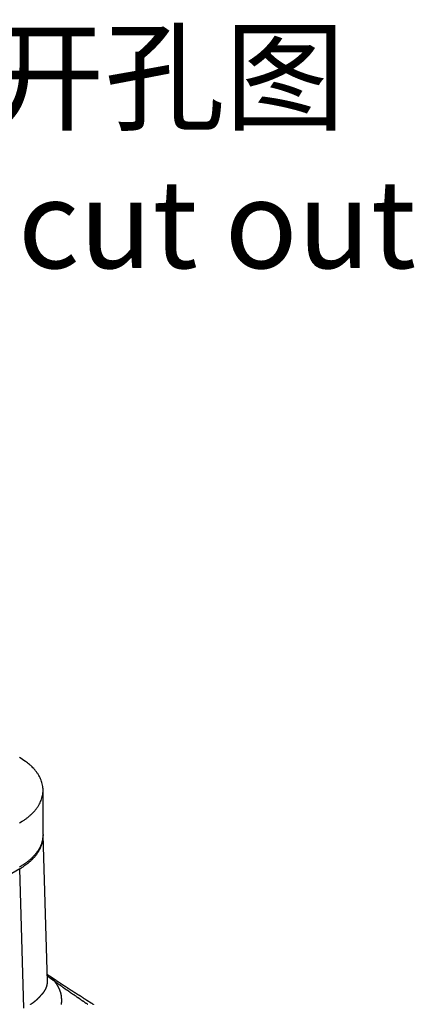
# Model space of a CAD drawing. Units: millimetres. Extents: x 1371 to 1816, y 481 to 796.
# Drawn here: x 1488 to 1518, y 528 to 604 of the extents above; entities that cross this region are included whole.
import ezdxf

# ---------------------------------------------------------------- set-up
doc = ezdxf.new("R2010")
doc.units = ezdxf.units.MM
doc.header["$LTSCALE"] = 65.395
doc.layers.get('0').update_dxf_attribs({"linetype": 'CONTINUOUS', "lineweight": 30})
doc.layers.add('图框', color=7, linetype='CONTINUOUS', lineweight=20)
doc.styles.add('Romans字体', font='romans.shx', dxfattribs={"width": 0.75})

msp = doc.modelspace()

# ---------------------------------------------------------------- linework, layer by layer
for p, q in [((1489.417, 541.508), (1489.417, 544.918)), ((1489.759, 530.147), (1489.416, 541.439)), ((1487.606, 538.848), (1471.275, 529.419)), ((1487.933, 528.082), (1487.606, 538.848)), ((1489.746, 530.555), (1489.779, 530.558))]:
    msp.add_line(p, q)
for points in [[(1487.605, 542.392), (1487.808, 542.516, 0.011352), (1488.004, 542.646, 0.011347), (1488.192, 542.785, 0.011789), (1488.371, 542.931, 0.012967), (1488.54, 543.085, 0.014021), (1488.697, 543.246, 0.015042), (1488.841, 543.413, 0.016114), (1488.971, 543.587, 0.01735), (1489.086, 543.766, 0.018553), (1489.185, 543.95, 0.019778), (1489.267, 544.138, 0.020909), (1489.332, 544.33, 0.021952), (1489.379, 544.524, 0.022811), (1489.407, 544.721, 0.023461), (1489.416, 544.918, 0.023734), (1489.407, 545.115, 0.023624), (1489.379, 545.311, 0.023463), (1489.332, 545.505, 0.0232), (1489.267, 545.697, 0.021833), (1489.185, 545.885, 0.019709), (1489.087, 546.068, 0.020201), (1488.971, 546.249, 0.021889), (1488.834, 546.426, 0.016126), (1488.697, 546.59, 0.006756), (1488.565, 546.735, 0.019544), (1488.371, 546.904, 0.029326), (1488.047, 547.143, 0.013653), (1487.605, 547.443, 0.007181)], [(1489.417, 541.508), (1489.414, 541.409, -0.011831), (1489.407, 541.31, -0.011853), (1489.395, 541.212, -0.011773), (1489.379, 541.114, -0.011648), (1489.358, 541.017, -0.011499), (1489.332, 540.92, -0.011311), (1489.302, 540.824, -0.011096), (1489.267, 540.728, -0.010855), (1489.228, 540.633, -0.010599), (1489.185, 540.54, -0.010321), (1489.138, 540.447, -0.010034), (1489.086, 540.356, -0.009728), (1489.03, 540.265, -0.009435), (1488.971, 540.177, -0.009139), (1488.908, 540.089, -0.00882), (1488.841, 540.003, -0.00847), (1488.771, 539.919, -0.008241), (1488.697, 539.836, -0.00808), (1488.62, 539.754, -0.007603), (1488.54, 539.675, -0.006902), (1488.458, 539.598, -0.007272), (1488.371, 539.521, -0.008198), (1488.28, 539.445, -0.006137), (1488.192, 539.375, -0.002379), (1488.112, 539.312, -0.008001), (1488.004, 539.236, -0.01286), (1487.833, 539.125, -0.006166), (1487.605, 538.982, -0.003276)], [(1487.606, 538.848), (1487.694, 538.9, 0.004391), (1487.781, 538.954, 0.004515), (1487.866, 539.008, 0.004623), (1487.948, 539.063, 0.004705), (1488.029, 539.118, 0.004804), (1488.107, 539.175, 0.004905), (1488.183, 539.232, 0.005015), (1488.257, 539.291, 0.00512), (1488.329, 539.35, 0.005236), (1488.398, 539.409, 0.005349), (1488.466, 539.47, 0.005473), (1488.531, 539.531, 0.005593), (1488.594, 539.593, 0.005723), (1488.655, 539.655, 0.00585), (1488.714, 539.718, 0.005987), (1488.77, 539.782, 0.00612), (1488.824, 539.846, 0.006262), (1488.876, 539.911, 0.0064), (1488.926, 539.977, 0.006547), (1488.973, 540.043, 0.006689), (1489.018, 540.109, 0.006837), (1489.06, 540.176, 0.006977), (1489.101, 540.244, 0.007131), (1489.139, 540.312, 0.007287), (1489.174, 540.38, 0.007415), (1489.207, 540.449, 0.007507), (1489.238, 540.518, 0.007713), (1489.267, 540.588, 0.008007), (1489.293, 540.658, 0.007909), (1489.316, 540.728, 0.007486), (1489.337, 540.799, 0.008385), (1489.356, 540.87, 0.010159), (1489.372, 540.944, 0.00779), (1489.386, 541.013, 0.002636), (1489.397, 541.076, 0.011156), (1489.406, 541.157, 0.019507), (1489.412, 541.282, 0.009557), (1489.416, 541.446, 0.005045)]]:
    msp.add_lwpolyline(points, format="xyb")
for centre, radius, start, end in [((1264.15, 183.214), 414.265, 56.99414, 57.0052), ((1256.981, 207.202), 398.421, 54.24407, 54.25222), ((1489.824, 529.999), 0.561, 91.48276, 94.61172), ((1391.939, 394.626), 167.464, 54.2302, 54.24499), ((1489.816, 530.11), 0.45, 87.23669, 90.88714), ((1405.98, 401.513), 153.937, 56.98196, 57.00469), ((1489.818, 530.178), 0.382, 82.98396, 87.04174), ((1399.817, 392.06), 165.222, 56.96226, 56.97601), ((1489.82, 530.207), 0.353, 78.60869, 82.76164), ((1489.825, 530.233), 0.327, 74.27562, 78.56616), ((1241.116, 148.075), 456.28, 56.95559, 56.95947), ((1489.829, 530.251), 0.308, 69.72366, 74.09102), ((1385.686, 370.369), 191.11, 56.93679, 56.94703), ((1489.834, 530.261), 0.297, 65.45162, 69.84704), ((1405.714, 401.068), 154.455, 56.93672, 56.95022), ((1489.833, 530.259), 0.299, 61.24296, 65.4936), ((1489.831, 530.252), 0.306, 57.46213, 61.53995), ((1394.877, 384.451), 174.294, 56.91959, 56.93128), ((1489.821, 530.234), 0.327, 53.90201, 57.67604), ((1488.466, 530.143), 1.296, 341.58842, 342.02399), ((1488.472, 530.142), 1.289, 342.01769, 342.45492), ((1488.478, 530.14), 1.283, 342.45234, 342.89122), ((1488.484, 530.138), 1.277, 342.88368, 343.32415), ((1488.49, 530.135), 1.271, 343.36631, 343.80839), ((1488.495, 530.135), 1.266, 343.75333, 344.19691), ((1488.5, 530.133), 1.26, 344.23657, 344.68162), ((1488.505, 530.132), 1.255, 344.67288, 345.11944), ((1488.511, 530.129), 1.249, 345.15665, 345.60486), ((1488.515, 530.13), 1.245, 345.54667, 345.99586), ((1488.517, 530.127), 1.243, 346.07859, 346.52815), ((1488.517, 530.128), 1.242, 346.46922, 346.91871), ((1488.517, 530.128), 1.243, 346.952, 347.40074), ((1488.517, 530.128), 1.243, 347.3882, 347.83663), ((1488.518, 530.128), 1.242, 347.82316, 348.27128), ((1488.519, 530.127), 1.241, 348.3056, 348.75368), ((1488.52, 530.127), 1.24, 348.73952, 349.18747), ((1488.522, 530.127), 1.238, 349.17341, 349.62146), ((1488.523, 530.126), 1.236, 349.65476, 350.10277), ((1488.526, 530.126), 1.234, 350.08897, 350.53746), ((1488.529, 530.126), 1.23, 350.52257, 350.9717), ((1488.531, 530.125), 1.228, 351.00388, 351.45305), ((1488.531, 530.125), 1.228, 351.43856, 351.88689), ((1488.542, 530.123), 1.218, 351.92381, 352.37561), ((1488.562, 530.12), 1.198, 352.36448, 352.82365), ((1488.582, 530.118), 1.177, 352.81199, 353.27972), ((1488.607, 530.114), 1.152, 353.31575, 353.7946), ((1488.622, 530.112), 1.136, 353.82486, 354.31183), ((1488.635, 530.111), 1.124, 354.28923, 354.78393), ((1488.634, 530.111), 1.125, 354.80287, 355.29963), ((1488.626, 530.112), 1.132, 355.26527, 355.76137), ((1488.538, 530.118), 1.221, 356.252, 356.71249), ((1488.593, 530.115), 1.166, 355.76496, 356.24808), ((1488.344, 530.13), 1.416, 357.08113, 357.46719), ((1488.463, 530.124), 1.296, 356.66827, 357.09737), ((1488.645, 530.118), 1.114, 357.9139, 358.40212), ((1488.44, 530.125), 1.319, 357.50718, 357.92034), ((1487.796, 530.107), 1.963, 0.59976, 1.16305), ((1489.002, 530.114), 0.757, 359.88557, 1.00732), ((1488.811, 530.114), 0.948, 359.31727, 359.90519), ((1485.486, 530.199), 4.274, 358.6051, 358.70889), ((1488.421, 530.127), 1.338, 358.24519, 358.61965), ((-54678.382, -77426.004), 96083.736, 54.22696839, 54.22698512), ((1576.068, 650.112), 147.459, 234.2187, 234.22719), ((1588.643, 667.531), 168.944, 234.22043, 234.22863), ((1571.72, 644.02), 139.975, 234.22356, 234.2341), ((1552.294, 617.059), 106.745, 234.23631, 234.24981), ((1550.596, 614.678), 103.82, 234.24269, 234.25635), ((1558.871, 626.201), 118.006, 234.26377, 234.27587), ((1565.843, 635.911), 129.96, 234.27984, 234.29087), ((1574.045, 647.291), 143.988, 234.28383, 234.29377), ((1389.366, 375.986), 184.395, 56.90957, 56.92045), ((1583.554, 660.571), 160.321, 234.30403, 234.31295), ((1489.808, 530.211), 0.353, 50.84355, 54.30371), ((1597.468, 679.924), 184.157, 234.3095, 234.31727), ((1489.78, 530.174), 0.4, 48.12925, 51.17052), ((1396.873, 387.485), 170.662, 56.9016, 56.91343), ((1489.744, 530.128), 0.458, 45.95477, 48.60424), ((1613.644, 702.455), 211.893, 234.31797, 234.32472), ((1489.68, 530.057), 0.554, 44.14617, 46.33435), ((1396.639, 387.139), 171.08, 56.88731, 56.89915), ((1638.924, 737.655), 255.231, 234.32315, 234.32876), ((1489.589, 529.96), 0.686, 42.86624, 44.631), ((1671.924, 783.623), 311.818, 234.32827, 234.33286), ((1489.402, 529.776), 0.949, 42.02336, 43.29822), ((1386.813, 372.115), 189.032, 56.86981, 56.88051), ((1489.085, 529.478), 1.383, 41.55517, 42.42792), ((1732.45, 868.062), 415.708, 234.34141, 234.34486), ((1488.15, 528.628), 2.648, 41.43997, 41.89504), ((1376.869, 356.844), 207.256, 56.86515, 56.87491), ((1833.693, 1009.165), 589.375, 234.343458, 234.345886), ((1486.95, 527.562), 4.253, 41.22173, 41.5044), ((1487.254, 527.832), 3.846, 40.87243, 41.18426), ((2138.901, 1434.564), 1112.937, 234.344029, 234.345315), ((1364.695, 338.229), 229.497, 56.85164, 56.86045), ((1487.355, 527.918), 3.713, 40.56813, 40.89056), ((4626.007, 4901.644), 5379.825, 234.346076, 234.346342), ((1487.309, 527.88), 3.773, 40.2394, 40.556), ((1351.13, 317.39), 254.362, 56.85213, 56.86009), ((1487.306, 527.877), 3.777, 39.92411, 40.23966), ((554.933, -773.55), 1604.548, 54.345763, 54.346655), ((1487.34, 527.905), 3.733, 39.60545, 39.92409), ((1049.067, -85.012), 757.051, 54.356287, 54.358178), ((1331.064, 286.783), 290.961, 56.8324, 56.83935), ((1487.363, 527.926), 3.702, 39.27135, 39.59193), ((1487.376, 527.936), 3.685, 38.95112, 39.27253), ((1210.878, 140.763), 479.278, 54.34472, 54.3477), ((1487.393, 527.95), 3.664, 38.6323, 38.95492), ((1307.943, 251.308), 333.305, 56.83568, 56.84175), ((1285.177, 244.311), 351.832, 54.34264, 54.34671), ((1487.411, 527.965), 3.639, 38.29412, 38.61816), ((1487.43, 527.978), 3.617, 37.99204, 38.3175), ((1336.138, 315.316), 264.432, 54.34043, 54.34584), ((1272.679, 197.453), 397.679, 56.82213, 56.82722), ((1487.447, 527.994), 3.594, 37.63295, 37.9597), ((1487.465, 528.007), 3.572, 37.31156, 37.6397), ((1347.489, 331.187), 244.92, 54.32765, 54.33349), ((1227.535, 128.405), 480.174, 56.81809, 56.8223), ((1487.482, 528.02), 3.55, 36.98754, 37.31702), ((1337.676, 317.399), 261.843, 54.33733, 54.34279), ((1487.5, 528.034), 3.527, 36.64646, 36.97735), ((1487.517, 528.048), 3.506, 36.30116, 36.63341), ((1147.052, 5.276), 627.274, 56.817463, 56.820689), ((1316.974, 288.629), 297.287, 54.32355, 54.32836), ((1487.535, 528.06), 3.484, 35.97869, 36.31236), ((1265.828, 217.503), 384.894, 54.30999, 54.3137), ((1487.552, 528.073), 3.462, 35.63197, 35.96702), ((1019.118, -190.14), 860.843, 56.807217, 56.809568), ((1487.569, 528.086), 3.44, 35.28787, 35.62435), ((1194.269, 117.665), 507.728, 54.32147, 54.32429), ((1487.586, 528.098), 3.42, 34.95881, 35.29666), ((1487.604, 528.111), 3.398, 34.61326, 34.95258), ((678.168, -711.45), 1483.748, 56.808831, 56.810194), ((1048.474, -85.124), 757.487, 54.307827, 54.309716), ((1487.621, 528.123), 3.377, 34.26362, 34.60438), ((1487.637, 528.133), 3.358, 33.93482, 34.27688), ((692.074, -581.375), 1368.458, 54.309785, 54.310831), ((-778.099, -2937.731), 4144.02, 56.809268, 56.809757), ((1487.651, 528.144), 3.341, 33.56439, 33.90747), ((1487.665, 528.152), 3.325, 33.23576, 33.57989), ((-9884.738, -15304.405), 19496.794, 54.3071976, 54.307271), ((1487.677, 528.161), 3.31, 32.88357, 33.22858), ((3708.317, 3919.996), 4050.878, 236.804176, 236.804675), ((2554.762, 2011.646), 1824.246, 234.308379, 234.309163), ((1487.69, 528.17), 3.294, 32.53124, 32.87726), ((1487.703, 528.178), 3.279, 32.17888, 32.5258), ((1968.445, 1195.355), 819.21, 234.306361, 234.308108), ((1487.716, 528.185), 3.264, 31.84532, 32.19325), ((2295.501, 1760.714), 1470.462, 236.807098, 236.808474), ((1487.728, 528.195), 3.248, 31.47004, 31.81886), ((1811.631, 977.049), 550.42, 234.30747, 234.31007), ((1487.741, 528.202), 3.234, 31.13654, 31.48635), ((1487.753, 528.211), 3.219, 30.75961, 31.11032), ((1958.841, 1246.15), 855.551, 236.811085, 236.813449), ((1724.949, 856.356), 401.825, 234.30853, 234.31209), ((1487.766, 528.217), 3.204, 30.42369, 30.77538), ((1487.777, 528.224), 3.191, 30.06473, 30.41731), ((1679.449, 793.076), 323.885, 234.31914, 234.32355), ((1487.79, 528.232), 3.176, 29.70807, 30.06162), ((1832.054, 1052.21), 623.845, 236.808919, 236.812161), ((1487.801, 528.239), 3.163, 29.34776, 29.7022), ((1645.334, 745.456), 265.306, 234.31069, 234.31608), ((1487.814, 528.245), 3.149, 29.00966, 29.36507), ((1487.825, 528.253), 3.135, 28.62808, 28.98437), ((1752.138, 929.979), 477.807, 236.80894, 236.81317), ((1624.513, 716.499), 229.641, 234.3213, 234.32754), ((1487.837, 528.258), 3.122, 28.2877, 28.64494), ((1607.306, 692.516), 200.123, 234.32546, 234.33261), ((1707.096, 861.139), 395.541, 236.81522, 236.82034), ((1594.151, 674.205), 177.577, 234.33603, 234.34409), ((1671.813, 807.16), 331.054, 236.81861, 236.82471), ((1581.39, 656.399), 155.671, 234.34007, 234.34927), ((1648.982, 772.194), 289.294, 236.81981, 236.82679), ((1575.634, 648.353), 145.778, 234.34437, 234.35419), ((1573.351, 645.181), 141.869, 234.3568, 234.36689), ((1629.319, 742.164), 253.399, 236.83278, 236.84075), ((1611.446, 698.37), 207.293, 234.37402, 234.38093), ((1615.338, 720.739), 227.816, 236.83735, 236.84621), ((-46.391, -1615.756), 2639.389, 54.381813, 54.382355), ((1372.366, 364.591), 203.276, 54.37856, 54.38561), ((1602.422, 700.946), 204.181, 236.84297, 236.85286), ((1432.288, 448.19), 100.421, 54.37496, 54.38921), ((1594.943, 689.49), 190.5, 236.85213, 236.86273), ((1449.895, 472.734), 70.215, 54.36728, 54.38767), ((1459.93, 486.744), 52.981, 54.33424, 54.36125), ((1589.63, 681.386), 180.811, 236.86871, 236.87987), ((1466.383, 495.723), 41.924, 54.31043, 54.34456), ((1585.579, 675.119), 173.347, 236.86954, 236.88117), ((1471.689, 503.095), 32.841, 54.28238, 54.32594), ((1472.94, 504.838), 30.696, 54.23235, 54.27893), ((1581.644, 669.114), 166.168, 236.88616, 236.89829), ((1471.858, 503.331), 32.55, 54.19311, 54.23702), ((1578.368, 664.068), 160.152, 236.89436, 236.90694), ((1574.909, 658.775), 153.829, 236.90986, 236.92296), ((1572.075, 654.43), 148.642, 236.92428, 236.93783), ((1569.122, 649.869), 143.208, 236.93246, 236.94652), ((1566.682, 646.148), 138.759, 236.95309, 236.9676), ((1564.115, 642.165), 134.02, 236.95904, 236.97406), ((1561.985, 638.911), 130.131, 236.97968, 236.99514), ((1559.737, 635.441), 125.996, 236.99296, 237.00893), ((1557.867, 632.546), 122.55, 237.00515, 237.02157), ((1486.595, 531.31), 3.479, 317.96584, 318.18822), ((1486.308, 531.572), 3.868, 318.12974, 318.32908), ((1485.779, 532.043), 4.577, 318.32833, 318.496), ((1485.718, 532.096), 4.657, 318.49975, 318.66385), ((1486.156, 531.704), 4.07, 318.73879, 318.92611), ((1487.696, 530.348), 2.018, 319.21671, 319.59605), ((1488.474, 529.68), 0.992, 319.8743, 320.65354), ((1488.462, 529.693), 1.01, 320.47541, 321.24416), ((1487.705, 530.325), 1.996, 320.71513, 321.10192), ((1490.838, 527.75), 2.059, 139.71161, 140.07492), ((1489.564, 528.819), 0.396, 136.71733, 138.50376), ((1489.485, 528.893), 0.288, 134.39193, 136.74148), ((1489.547, 528.836), 0.372, 133.2956, 135.05226), ((1489.842, 528.547), 0.784, 133.68245, 134.5078), ((1488.617, 529.801), 0.968, 314.84351, 315.5193), ((1488.889, 529.535), 0.587, 315.49449, 316.61788), ((1488.616, 529.801), 0.968, 316.25226, 316.93485), ((1488.144, 530.25), 1.621, 316.7296, 317.13614), ((1487.047, 531.282), 3.126, 316.94901, 317.1587), ((1486.163, 532.099), 4.331, 317.18718, 317.33768), ((1487.106, 531.226), 3.045, 317.38963, 317.6028), ((1487.457, 530.904), 2.569, 317.62862, 317.88033), ((1487.624, 530.752), 2.343, 317.89962, 318.17467), ((1487.777, 530.612), 2.136, 318.23353, 318.53438), ((1487.942, 530.467), 1.915, 318.52712, 318.86199), ((1488.008, 530.408), 1.827, 318.89774, 319.24791), ((1488.012, 530.405), 1.822, 319.24283, 319.59321), ((1488.013, 530.404), 1.82, 319.58688, 319.93691), ((1488.01, 530.405), 1.823, 319.96016, 320.30869), ((1488.01, 530.407), 1.825, 320.26921, 320.61689), ((1488.01, 530.406), 1.825, 320.64291, 320.98963), ((1488.01, 530.405), 1.823, 321.01302, 321.35913), ((1488.01, 530.407), 1.825, 321.31799, 321.66312), ((1488.011, 530.405), 1.823, 321.68089, 322.02548), ((1488.011, 530.404), 1.822, 322.05398, 322.39773), ((1488.013, 530.404), 1.821, 322.3469, 322.6902), ((1488.013, 530.403), 1.82, 322.71302, 323.0555), ((1488.016, 530.4), 1.816, 323.07835, 323.42057), ((1488.018, 530.399), 1.814, 323.40551, 323.74733), ((1488.028, 530.393), 1.802, 323.73344, 324.07663), ((1488.044, 530.38), 1.782, 324.10046, 324.44649), ((1488.059, 530.369), 1.763, 324.46965, 324.8184), ((1488.073, 530.359), 1.746, 324.80478, 325.15622), ((1488.088, 530.35), 1.728, 325.1415, 325.49561), ((1488.102, 530.339), 1.711, 325.51638, 325.87321), ((1488.116, 530.329), 1.693, 325.89085, 326.25036), ((1488.13, 530.32), 1.677, 326.23762, 326.59982), ((1488.143, 530.311), 1.66, 326.6159, 326.98075), ((1488.156, 530.303), 1.645, 326.96586, 327.33336), ((1488.17, 530.294), 1.629, 327.35028, 327.72042), ((1488.183, 530.285), 1.613, 327.73663, 328.10947), ((1488.195, 530.278), 1.599, 328.09136, 328.46673), ((1488.207, 530.27), 1.585, 328.4814, 328.8592), ((1488.217, 530.264), 1.573, 328.87356, 329.25333), ((1488.225, 530.259), 1.564, 329.23334, 329.6146), ((1488.234, 530.253), 1.553, 329.66387, 330.04676), ((1488.242, 530.249), 1.544, 330.02441, 330.40889), ((1488.251, 530.244), 1.534, 330.38171, 330.76787), ((1488.259, 530.238), 1.524, 330.8205, 331.20824), ((1488.267, 530.234), 1.515, 331.18092, 331.57032), ((1488.276, 530.23), 1.505, 331.58101, 331.97202), ((1488.284, 530.226), 1.496, 331.94209, 332.33477), ((1488.292, 530.22), 1.486, 332.38859, 332.78289), ((1488.3, 530.216), 1.477, 332.79177, 333.18775), ((1488.308, 530.213), 1.468, 333.15735, 333.55491), ((1488.317, 530.208), 1.459, 333.56165, 333.96094), ((1488.325, 530.204), 1.45, 333.97172, 334.37278), ((1488.334, 530.199), 1.44, 334.37928, 334.78231), ((1488.343, 530.195), 1.429, 334.79042, 335.19557), ((1488.352, 530.19), 1.419, 335.20316, 335.61039), ((1488.361, 530.186), 1.41, 335.61749, 336.02675), ((1488.37, 530.182), 1.4, 336.03144, 336.44272), ((1488.378, 530.18), 1.391, 336.40556, 336.81886), ((1488.386, 530.175), 1.382, 336.86577, 337.28106), ((1488.394, 530.171), 1.373, 337.28604, 337.70329), ((1488.403, 530.168), 1.364, 337.70412, 338.12331), ((1488.41, 530.166), 1.356, 338.08486, 338.50598), ((1488.418, 530.162), 1.348, 338.54979, 338.97281), ((1488.425, 530.159), 1.34, 338.97374, 339.39863), ((1488.433, 530.156), 1.332, 339.39897, 339.8257), ((1488.44, 530.153), 1.324, 339.82706, 340.25563), ((1488.446, 530.151), 1.317, 340.25311, 340.68346), ((1488.453, 530.148), 1.31, 340.72714, 341.15926), ((1488.46, 530.147), 1.303, 341.11033, 341.54419), ((1487.848, 528.266), 3.109, 27.90461, 28.26268), ((1487.86, 528.272), 3.095, 27.54156, 27.90063), ((1487.872, 528.277), 3.082, 27.20011, 27.56017), ((1487.882, 528.283), 3.071, 26.83601, 27.19683), ((1487.889, 528.288), 3.063, 26.44909, 26.8102), ((1487.908, 528.296), 3.042, 26.10502, 26.46811), ((1487.941, 528.313), 3.005, 25.71491, 26.08182), ((1487.983, 528.333), 2.958, 25.34496, 25.71709), ((1488.04, 528.361), 2.894, 24.95042, 25.33014), ((1488.089, 528.385), 2.84, 24.55715, 24.94349), ((1488.139, 528.409), 2.785, 24.13685, 24.5301), ((1488.184, 528.428), 2.735, 23.76258, 24.1624), ((1488.234, 528.452), 2.681, 23.31768, 23.72494), ((1488.276, 528.469), 2.635, 22.91934, 23.33304), ((1488.318, 528.488), 2.589, 22.47192, 22.89222), ((1488.365, 528.507), 2.538, 22.04739, 22.4754), ((1488.424, 528.533), 2.474, 21.57297, 22.0113), ((1488.311, 528.485), 2.597, 21.23173, 21.64896), ((1487.917, 528.33), 3.02, 20.91133, 21.26968), ((1487.346, 528.106), 3.634, 20.68738, 20.985), ((1486.136, 527.642), 4.929, 20.54486, 20.7642), ((1484.726, 527.109), 6.437, 20.41403, 20.58197), ((1482.994, 526.469), 8.283, 20.25356, 20.38401), ((1486.585, 527.81), 4.45, 19.82199, 20.0645), ((1488.871, 528.645), 2.016, 19.00448, 19.53859), ((1489.521, 528.876), 1.327, 17.89728, 18.7061), ((1489.888, 529), 0.939, 16.45562, 17.59334), ((1490.031, 529.044), 0.789, 14.93831, 16.28698), ((1490.105, 529.065), 0.712, 13.34409, 14.83248), ((1490.069, 529.054), 0.75, 12.15679, 13.56639), ((1489.85, 529.001), 0.976, 11.37069, 12.45261), ((1489.519, 528.928), 1.315, 10.86763, 11.66964), ((1488.74, 528.769), 2.109, 10.60714, 11.10666), ((1487.367, 528.502), 3.508, 10.4752, 10.77548), ((1484.103, 527.883), 6.83, 10.44527, 10.59948), ((1483.217, 527.728), 7.73, 10.24917, 10.38537), ((1486.541, 528.336), 4.35, 9.91326, 10.15516), ((1487.585, 528.522), 3.29, 9.53903, 9.85871), ((1488.166, 528.624), 2.701, 9.06572, 9.455), ((1488.445, 528.669), 2.417, 8.60442, 9.03915), ((1488.613, 528.697), 2.247, 8.07141, 8.53883), ((1488.654, 528.701), 2.206, 7.65248, 8.12849), ((1488.591, 528.694), 2.269, 7.14279, 7.60522), ((1461.697, 489.269), 49.9, 54.14906, 54.17769), ((1751.829, 890.463), 445.21, 234.1242, 234.12741), ((1519.077, 568.575), 47.988, 234.10631, 234.13608), ((1505.458, 549.71), 24.721, 234.09999, 234.15776), ((1501.164, 543.754), 17.378, 234.13642, 234.21865), ((1498.651, 540.259), 13.073, 234.19634, 234.30572), ((1497.162, 538.177), 10.514, 234.27661, 234.41274), ((1495.973, 536.508), 8.464, 234.38623, 234.55554), ((1495.604, 535.983), 7.822, 234.52675, 234.71021), ((1495.632, 536.023), 7.872, 234.70992, 234.89255), ((1496.059, 536.632), 8.616, 234.89822, 235.06538), ((1497.308, 538.43), 10.805, 235.09649, 235.23002), ((1498.865, 540.683), 13.543, 235.25553, 235.36222), ((1555.886, 629.532), 118.943, 237.03196, 237.04888), ((1501.466, 544.466), 18.134, 235.39279, 235.47257), ((1505.905, 550.945), 25.988, 235.50694, 235.56267), ((1554.233, 626.933), 115.864, 237.0357, 237.05307), ((1520.049, 571.601), 51.022, 235.58005, 235.60845), ((1552.474, 624.249), 112.654, 237.06138, 237.07924), ((1804.42, 987.431), 554.79, 235.63101, 235.63362), ((1551.007, 621.956), 109.933, 237.07132, 237.08963), ((1462.308, 487.098), 51.324, 55.64543, 55.67368), ((1472.227, 501.586), 33.766, 55.62293, 55.66586), ((1549.442, 619.562), 107.073, 237.09698, 237.11578), ((1473.17, 502.968), 32.093, 55.57476, 55.61991), ((1548.121, 617.49), 104.616, 237.10693, 237.12617), ((1471.897, 501.106), 34.349, 55.53662, 55.57879), ((1466.657, 493.475), 43.605, 55.50145, 55.53466), ((1546.697, 615.3), 102.003, 237.13031, 237.15005), ((1460.295, 484.246), 54.814, 55.45766, 55.48406), ((1545.543, 613.524), 99.885, 237.15372, 237.17389), ((1450.378, 469.837), 72.307, 55.43945, 55.45947), ((1544.343, 611.651), 97.66, 237.16982, 237.19044), ((1433.09, 444.752), 102.771, 55.42102, 55.4351), ((1375.514, 361.341), 204.124, 55.39556, 55.40264), ((1543.193, 609.872), 95.542, 237.19206, 237.21315), ((496.537, -912.644), 1751.909, 55.395607, 55.396432), ((1541.804, 607.697), 92.961, 237.20695, 237.22862), ((1621.949, 718.435), 229.749, 235.39133, 235.39763), ((1579.558, 656.955), 155.071, 235.38982, 235.39914), ((1542.033, 608.075), 93.403, 237.23558, 237.25717), ((1582.308, 660.918), 159.895, 235.39458, 235.40362), ((1543.957, 611.047), 96.944, 237.25115, 237.27195), ((1587.969, 669.151), 169.887, 235.40856, 235.41707), ((1599.551, 685.931), 190.276, 235.41363, 235.42124), ((1546.134, 614.461), 100.993, 237.28011, 237.30008), ((1611.19, 702.848), 210.809, 235.42617, 235.43303), ((1549.228, 619.262), 106.704, 237.29467, 237.31358), ((1625.929, 724.226), 236.776, 235.43117, 235.43728), ((1552.173, 623.858), 112.163, 237.31526, 237.33326), ((1642.915, 748.935), 266.76, 235.44367, 235.44909), ((1668.807, 786.517), 312.398, 235.44714, 235.45178), ((1555.719, 629.407), 118.748, 237.33814, 237.35514), ((1700.279, 832.197), 367.87, 235.44903, 235.45297), ((1559.263, 634.925), 125.306, 237.35147, 237.36758), ((1752.106, 907.444), 459.238, 235.45097, 235.45412), ((1825.678, 1014.478), 589.119, 235.463464, 235.465921), ((1563.775, 642), 133.697, 237.37433, 237.38944), ((1981.761, 1241.278), 864.437, 235.465396, 235.46707), ((1568.3, 649.064), 142.087, 237.38765, 237.40186), ((2332.033, 1750.31), 1482.341, 235.467286, 235.468263), ((5933.016, 6983.42), 7834.704, 235.4676821, 235.4678668), ((1574.096, 658.13), 152.847, 237.40214, 237.41536), ((-148.907, -1855.223), 2894.294, 55.467524, 55.468024), ((1580.021, 667.4), 163.849, 237.41545, 237.42778), ((836.931, -422.591), 1155.24, 55.467148, 55.468401), ((1587.79, 679.58), 178.295, 237.43107, 237.4424), ((1079.254, -70.445), 727.773, 55.465239, 55.467228), ((1208.5, 117.304), 499.839, 55.46633, 55.46922), ((1595.916, 692.319), 193.405, 237.44436, 237.45481), ((1250.387, 178.312), 425.835, 55.45238, 55.45578), ((1606.876, 709.471), 213.76, 237.45164, 237.46109), ((1265.474, 200.05), 399.375, 55.46288, 55.4665), ((1238.71, 161.282), 446.484, 55.45092, 55.45416), ((1618.715, 728.057), 235.797, 237.46493, 237.4735), ((1110.294, -25.245), 672.942, 55.449926, 55.452076), ((1635.349, 754.128), 266.722, 237.47221, 237.47978), ((843.754, -412.343), 1142.93, 55.448827, 55.450093), ((-771.279, -2757.841), 3990.681, 55.449279, 55.449641), ((1654.212, 783.782), 301.867, 237.48662, 237.49332), ((1682.474, 828.127), 354.452, 237.49277, 237.49847), ((1717.238, 882.614), 419.085, 237.49279, 237.49761), ((1775.599, 974.38), 527.837, 237.50727, 237.51109), ((1860.369, 1107.365), 685.542, 237.50503, 237.507977), ((2048.076, 1402.28), 1035.126, 237.513441, 237.515392), ((2503.711, 2117.651), 1883.276, 237.511203, 237.512276), ((14284.949, 20624.04), 23821.462, 237.5184825, 237.5185673), ((148.386, -1581.79), 2502.317, 57.517707, 57.518514), ((899.876, -401.333), 1102.953, 57.514518, 57.516348), ((1087.694, -106.398), 753.293, 57.513678, 57.516357), ((1188.748, 52.259), 565.187, 57.51282, 57.51639), ((1256.634, 158.953), 438.728, 57.50241, 57.50701), ((1485.986, 532.197), 4.549, 302.67318, 302.86996), ((1486.002, 532.175), 4.523, 302.85521, 303.05282), ((1486.016, 532.151), 4.495, 303.05957, 303.25797), ((1486.032, 532.127), 4.467, 303.25968, 303.45892), ((1486.047, 532.104), 4.439, 303.4632, 303.66327), ((1486.062, 532.08), 4.41, 303.66755, 303.86849), ((1486.078, 532.059), 4.384, 303.85314, 304.05493), ((1486.094, 532.033), 4.354, 304.07377, 304.27645), ((1486.109, 532.01), 4.326, 304.2807, 304.48426), ((1486.125, 531.987), 4.298, 304.48087, 304.68534), ((1486.141, 531.964), 4.27, 304.68951, 304.89489), ((1486.157, 531.941), 4.241, 304.89393, 305.10025), ((1486.173, 531.918), 4.214, 305.09922, 305.30647), ((1486.19, 531.895), 4.185, 305.30535, 305.51357), ((1486.206, 531.87), 4.156, 305.53049, 305.73967), ((1486.223, 531.849), 4.129, 305.71514, 305.92531), ((1486.239, 531.822), 4.098, 305.96321, 306.17436), ((1486.256, 531.802), 4.071, 306.14943, 306.36161), ((1486.273, 531.777), 4.042, 306.37868, 306.59187), ((1486.29, 531.755), 4.013, 306.58517, 306.79942), ((1486.307, 531.733), 3.986, 306.79507, 307.01036), ((1486.324, 531.708), 3.955, 307.02237, 307.23875), ((1486.342, 531.684), 3.926, 307.25083, 307.4683), ((1486.359, 531.662), 3.898, 307.46357, 307.68214), ((1486.376, 531.641), 3.871, 307.67718, 307.89684), ((1486.393, 531.617), 3.841, 307.90626, 308.12705), ((1486.41, 531.597), 3.815, 308.12174, 308.34363), ((1486.427, 531.574), 3.786, 308.35549, 308.57852), ((1486.444, 531.553), 3.76, 308.57283, 308.79696), ((1486.461, 531.531), 3.731, 308.80623, 309.03151), ((1486.477, 531.511), 3.706, 309.02794, 309.25433), ((1486.495, 531.492), 3.68, 309.24049, 309.46802), ((1486.511, 531.468), 3.652, 309.50523, 309.73389), ((1486.528, 531.449), 3.626, 309.72228, 309.9521), ((1486.544, 531.43), 3.601, 309.94518, 310.17616), ((1486.558, 531.413), 3.579, 310.18522, 310.41705), ((1486.567, 531.403), 3.565, 310.40785, 310.64011), ((1486.577, 531.39), 3.549, 310.64773, 310.88051), ((1486.586, 531.379), 3.534, 310.89132, 311.12448), ((1486.597, 531.366), 3.518, 311.13352, 311.36721), ((1486.606, 531.357), 3.505, 311.35508, 311.58919), ((1486.617, 531.346), 3.49, 311.57497, 311.80963), ((1486.626, 531.332), 3.473, 311.84254, 312.07766), ((1486.637, 531.322), 3.458, 312.05952, 312.29521), ((1486.647, 531.31), 3.442, 312.30235, 312.53851), ((1486.659, 531.297), 3.425, 312.54628, 312.78306), ((1486.669, 531.285), 3.409, 312.78897, 313.0263), ((1486.68, 531.275), 3.394, 313.00989, 313.2478), ((1486.689, 531.264), 3.38, 313.25487, 313.49315), ((1486.712, 531.24), 3.347, 313.4979, 313.73795), ((1486.748, 531.202), 3.295, 313.74626, 313.98953), ((1486.782, 531.166), 3.245, 313.9958, 314.24228), ((1486.82, 531.127), 3.191, 314.24873, 314.49883), ((1486.854, 531.091), 3.142, 314.50538, 314.75881), ((1486.889, 531.058), 3.093, 314.74387, 315.00081), ((1486.921, 531.024), 3.047, 315.02687, 315.28708), ((1486.953, 530.993), 3.002, 315.2721, 315.53579), ((1486.984, 530.96), 2.957, 315.56244, 315.82945), ((1487.016, 530.929), 2.912, 315.83653, 316.10716), ((1487.044, 530.904), 2.875, 316.08234, 316.35603), ((1487.069, 530.877), 2.838, 316.3885, 316.66512), ((1487.101, 530.848), 2.795, 316.64279, 316.9233), ((1487.144, 530.807), 2.736, 316.95004, 317.23599), ((1487.105, 530.844), 2.789, 317.22239, 317.50233), ((1486.96, 530.978), 2.986, 317.48367, 317.74445), ((1486.808, 531.118), 3.193, 317.72195, 317.96519), ((1488.329, 528.671), 2.533, 352.82006, 353.23813), ((1488.554, 528.688), 2.307, 6.7325, 7.18716), ((1488.341, 528.67), 2.521, 353.22561, 353.64531), ((1488.533, 528.686), 2.328, 6.26827, 6.71886), ((1488.51, 528.683), 2.352, 5.83066, 6.27655), ((1488.348, 528.67), 2.514, 353.63246, 354.05306), ((1488.351, 528.668), 2.511, 354.091, 354.51178), ((1488.475, 528.679), 2.387, 5.39357, 5.83283), ((1488.353, 528.67), 2.509, 354.47377, 354.89452), ((1488.445, 528.677), 2.417, 4.95628, 5.39002), ((1488.412, 528.673), 2.45, 4.54478, 4.97264), ((1488.352, 528.668), 2.51, 354.93371, 355.35401), ((1488.38, 528.671), 2.482, 4.10753, 4.52977), ((1488.352, 528.668), 2.51, 355.34303, 355.76306), ((1488.339, 528.667), 2.523, 3.72219, 4.13761), ((1488.351, 528.669), 2.511, 355.75269, 356.17237), ((1488.351, 528.668), 2.511, 356.18863, 356.60803), ((1488.319, 528.667), 2.543, 3.28391, 3.696), ((1488.35, 528.669), 2.512, 356.59898, 357.01796), ((1488.314, 528.666), 2.548, 2.89604, 3.30741), ((1488.349, 528.668), 2.513, 357.03572, 357.45437), ((1488.315, 528.667), 2.547, 2.45606, 2.86755), ((1488.348, 528.668), 2.514, 357.44698, 357.86517), ((1488.321, 528.667), 2.541, 2.04162, 2.45412), ((1488.325, 528.666), 2.537, 1.65326, 2.06644), ((1488.346, 528.669), 2.515, 357.85859, 358.27641), ((1488.328, 528.668), 2.534, 1.21361, 1.62734), ((1488.33, 528.668), 2.532, 0.79987, 1.2141), ((1488.343, 528.668), 2.519, 358.70868, 359.12559), ((1488.344, 528.668), 2.517, 358.29638, 358.7137), ((1488.333, 528.668), 2.528, 0.38626, 0.80112), ((1488.336, 528.667), 2.526, 359.97297, 0.38833), ((1488.339, 528.668), 2.523, 359.53404, 359.94997), ((1488.341, 528.667), 2.521, 359.14699, 359.56337), ((3433.903, 3348.982), 3423.956, 235.447708, 235.44813), ((2128.157, 1452.814), 1121.69, 235.448815, 235.450105), ((1863.471, 1068.375), 654.944, 235.448355, 235.450565), ((1732.334, 877.885), 423.679, 235.44775, 235.45117), ((1717.31, 856.041), 397.168, 235.44918, 235.45282), ((1770.095, 932.681), 490.226, 235.45107, 235.45402), ((1979.33, 1236.858), 859.418, 235.46385, 235.465534), ((-206.896, -1940.113), 2997.099, 55.465992, 55.466475), ((1134.12, 8.809), 631.381, 55.452938, 55.45523), ((1297.025, 245.257), 344.248, 55.46413, 55.46834), ((1351.555, 324.559), 248.007, 55.44963, 55.45546), ((1384.217, 371.901), 190.491, 55.45781, 55.46541), ((1406.352, 404.122), 151.399, 55.43407, 55.44362), ((1425.007, 431.136), 118.57, 55.43873, 55.45094), ((1418.737, 422.056), 129.605, 55.42248, 55.43364), ((1359.032, 335.472), 234.778, 55.41127, 55.41743), ((361.489, -1110.435), 1991.406, 55.398738, 55.399465), ((1618.168, 711.182), 221.631, 235.40493, 235.41145), ((1312.488, 246.503), 334.878, 57.50849, 57.51452), ((1557.288, 622.827), 114.332, 235.39278, 235.40543), ((1535.15, 590.725), 75.337, 235.40321, 235.42241), ((1311.085, 244.409), 337.398, 57.49253, 57.49851), ((1524.789, 575.686), 57.074, 235.41847, 235.44381), ((1248.192, 145.661), 454.473, 57.49175, 57.49618), ((1517.549, 565.176), 44.312, 235.44528, 235.47794), ((984.211, -268.661), 945.746, 57.492478, 57.494607), ((1514.036, 560.041), 38.091, 235.45494, 235.49294), ((1511.661, 556.596), 33.907, 235.50133, 235.54403), ((2200.72, 1640.056), 1317.679, 237.486262, 237.48779), ((1535.951, 592.01), 76.85, 235.54982, 235.56867), ((1728.97, 899.785), 439.87, 237.47935, 237.48393), ((1471.852, 498.452), 36.56, 55.57598, 55.61561), ((1485.157, 517.842), 13.044, 55.52508, 55.63614), ((1631.39, 746.702), 258.332, 237.483, 237.49078), ((1488.722, 523.015), 6.762, 55.40041, 55.61452), ((1593.665, 687.526), 188.153, 237.49403, 237.50472), ((1488.481, 522.654), 7.195, 55.25425, 55.45518), ((1480.117, 510.665), 21.814, 55.0841, 55.15022), ((1569.622, 649.729), 143.357, 237.4938, 237.50782), ((1498.417, 536.83), 10.115, 234.91521, 235.05764), ((1556.238, 628.719), 118.447, 237.50937, 237.52634), ((1494.374, 531.017), 3.035, 234.7706, 235.24535), ((1545.851, 612.377), 99.083, 237.51981, 237.54008), ((1493.839, 530.228), 2.082, 234.97094, 235.66506), ((1493.623, 529.904), 1.692, 235.49712, 236.35612), ((1539.108, 601.773), 86.516, 237.53881, 237.56203), ((1493.719, 530.044), 1.862, 236.29913, 237.08579), ((1533.296, 592.624), 75.678, 237.55992, 237.58645), ((1494.37, 531.076), 3.083, 237.34009, 237.81953), ((1496.281, 534.169), 6.719, 238.07774, 238.29906), ((1529.238, 586.224), 68.1, 237.58236, 237.61183), ((1479.257, 506.356), 25.892, 58.53163, 58.5893), ((1525.541, 580.388), 61.191, 237.60804, 237.64083), ((1488.455, 521.33), 8.318, 58.54555, 58.72519), ((1522.839, 576.123), 56.142, 237.64115, 237.67688), ((1488.363, 521.172), 8.501, 58.39752, 58.57298), ((1487.083, 519.096), 10.939, 58.25106, 58.3872), ((1520.282, 572.073), 51.353, 237.67143, 237.71048), ((1477.476, 503.646), 29.133, 58.12201, 58.17304), ((1518.357, 569.022), 47.745, 237.70684, 237.74884), ((2046.37, 1416.198), 1046.224, 238.05845, 238.05987), ((1516.488, 566.057), 44.24, 237.74779, 237.79311), ((1515.048, 563.765), 41.534, 237.78894, 237.8372), ((1513.625, 561.505), 38.863, 237.8394, 237.89097), ((1512.509, 559.719), 36.756, 237.88401, 237.93853), ((1511.388, 557.922), 34.639, 237.93189, 237.98973), ((1510.503, 556.502), 32.965, 237.986, 238.04678), ((1509.604, 555.068), 31.273, 238.05282, 238.11689), ((1508.877, 553.893), 29.891, 238.11152, 238.17855), ((1508.123, 552.674), 28.458, 238.17462, 238.24501), ((1507.542, 551.728), 27.348, 238.23685, 238.31009), ((1506.968, 550.797), 26.254, 238.30954, 238.38583), ((1506.409, 549.893), 25.191, 238.39036, 238.46989), ((1505.741, 548.796), 23.907, 238.45998, 238.54376), ((1505.542, 548.472), 23.527, 238.54516, 238.63031), ((1505.711, 548.747), 23.85, 238.62801, 238.712)]:
    msp.add_arc(centre, radius, start, end)

# ---------------------------------------------------------------- texts
at = {"layer": '图框', "lineweight": 25, "insert": (1489.525, 594.382), "char_height": 6.82792, "width": 91.84605, "attachment_point": 5, "style": 'Romans字体'}
msp.add_mtext('{\\f仿宋_GB2312|b0|i0|c134|p49;\\C4;面板开孔图\\Fromans|c134;\\PPanel cut out}', dxfattribs=at)

doc.saveas('drawing.dxf')
